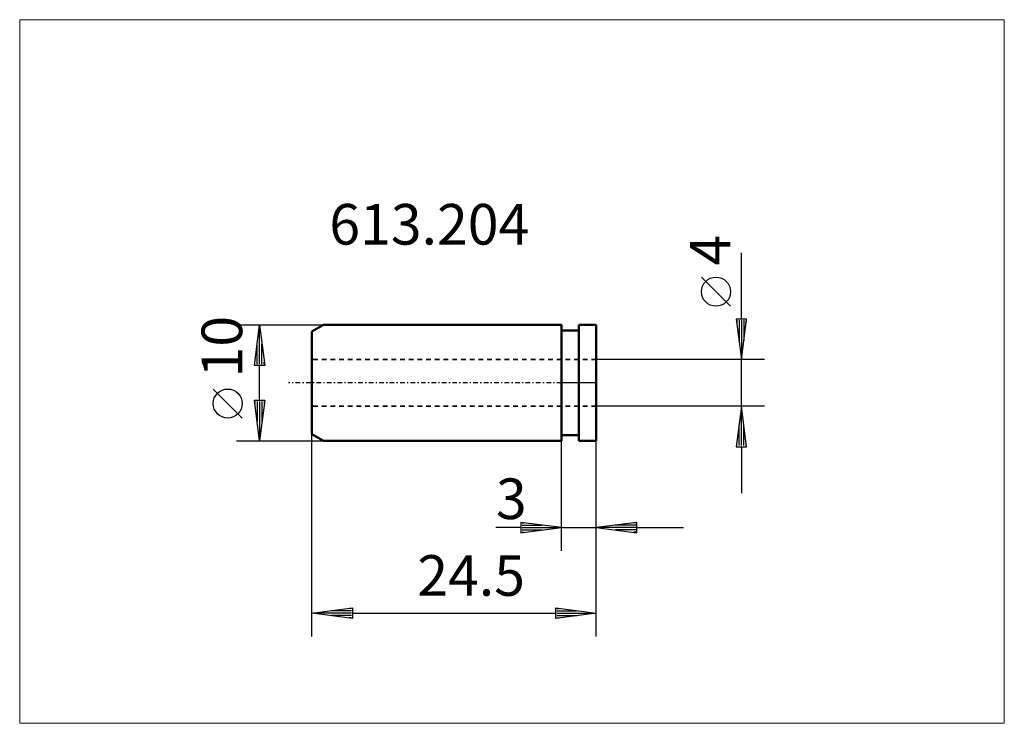
# Model space of a CAD drawing. Extents: x -46.7 to 38.1, y -29.3 to 31.3.
import ezdxf

# ---------------------------------------------------------------- set-up
doc = ezdxf.new("R2010")
doc.units = 0
doc.header["$MEASUREMENT"] = 0
doc.linetypes.add('DASH', pattern=[0.75, 0.4, -0.35])
doc.linetypes.add('LONGDASH_DASH', pattern=[0.85, 0.4, -0.2, 0.05, -0.2])
for name, color, linetype, lineweight in [('1', 4, 'Continuous', 50), ('2', 7, 'Continuous', 25), ('3', 1, 'DASH', 35), ('INFTOTAL', 9, 'Continuous', 18), ('NOCUT', 7, 'Continuous', 25), ('SK1', 4, 'Continuous', 50), ('SK2', 7, 'Continuous', 25), ('SK3', 1, 'DASH', 35), ('SK4', 2, 'LONGDASH_DASH', 25)]:
    doc.layers.add(name, color=color, linetype=linetype, lineweight=lineweight)
doc.layers.add('SK6', color=5, linetype='Continuous')
doc.styles.add('BMG_Text', font='monos.ttf', dxfattribs={"height": 3.5})

msp = doc.modelspace()

# ---------------------------------------------------------------- linework, layer by layer
at = {"layer": '1', "linetype": 'Continuous', "lineweight": 50}
for p, q in [((0, 4.5), (1.5, 4.5)), ((3, 5), (1.5, 5)), ((1.5, 5), (1.5, -5)), ((3, 5), (3, -5)), ((1.5, -4.5), (0, -4.5)), ((3, -5), (1.5, -5))]:
    msp.add_line(p, q, dxfattribs=at)
at = {"layer": '2', "linetype": 'Continuous', "lineweight": 25}
for p, q in [((15.5, 5.5), (15.5, 11.193)), ((14.558, 6.606), (12.058, 9.106)), ((15.95, 5.5), (15.05, 5.5)), ((15.05, 5.5), (15.5, 2)), ((15.1, 5.4), (15.1, 5.211)), ((15.3, 5.4), (15.3, 3.656)), ((15.5, 2), (15.95, 5.5)), ((15.5, 5.4), (15.5, 2.1)), ((15.7, 5.4), (15.7, 3.656)), ((15.9, 5.4), (15.9, 5.211)), ((17.5, 2), (3, 2)), ((15.5, -2), (15.5, 2)), ((17.5, -2), (3, -2)), ((15.5, -2), (15.05, -5.5)), ((15.95, -5.5), (15.5, -2)), ((15.5, -5.4), (15.5, -2.1)), ((15.3, -5.4), (15.3, -3.656)), ((15.7, -5.4), (15.7, -3.656)), ((-21.5, -21.852), (-21.5, -4.423)), ((0, -14.472), (0, -5)), ((3, -21.852), (3, -5)), ((3, -14.472), (3, -5)), ((15.05, -5.5), (15.95, -5.5)), ((15.1, -5.4), (15.1, -5.211)), ((15.5, -5.5), (15.5, -9.5)), ((15.9, -5.4), (15.9, -5.211)), ((-3.5, -12.472), (-5.646, -12.472)), ((0, -12.472), (-3.5, -12.022)), ((-3.5, -12.022), (-3.5, -12.922)), ((-3.5, -12.922), (0, -12.472)), ((-3.4, -12.072), (-3.211, -12.072)), ((-3.4, -12.272), (-1.656, -12.272)), ((-3.4, -12.472), (-0.1, -12.472)), ((-3.4, -12.672), (-1.656, -12.672)), ((0, -12.472), (3, -12.472)), ((6.5, -12.022), (3, -12.472)), ((3, -12.472), (6.5, -12.922)), ((6.4, -12.472), (3.1, -12.472)), ((6.4, -12.272), (4.656, -12.272)), ((6.4, -12.672), (4.656, -12.672)), ((6.4, -12.072), (6.211, -12.072)), ((6.5, -12.922), (6.5, -12.022)), ((6.5, -12.472), (10.5, -12.472)), ((-3.4, -12.872), (-3.211, -12.872)), ((6.4, -12.872), (6.211, -12.872)), ((-21.5, -19.852), (-18, -19.402)), ((-18.1, -19.452), (-18.289, -19.452)), ((-18, -19.402), (-18, -20.302)), ((-0.5, -20.302), (-0.5, -19.402)), ((-0.5, -19.402), (3, -19.852)), ((-0.4, -19.452), (-0.211, -19.452)), ((-18, -20.302), (-21.5, -19.852)), ((-18.1, -19.852), (-21.4, -19.852)), ((-18.1, -19.652), (-19.844, -19.652)), ((-18.1, -20.052), (-19.844, -20.052)), ((-18.1, -20.252), (-18.289, -20.252)), ((-18, -19.852), (-0.5, -19.852)), ((3, -19.852), (-0.5, -20.302)), ((-0.4, -19.652), (1.344, -19.652)), ((-0.4, -19.852), (2.9, -19.852)), ((-0.4, -20.052), (1.344, -20.052)), ((-0.4, -20.252), (-0.211, -20.252))]:
    msp.add_line(p, q, dxfattribs=at)
msp.add_circle((13.308, 7.856), 1.25, dxfattribs=at)
at = {"layer": '3'}
for p, q in [((3, 2), (0, 2)), ((3, -2), (0, -2))]:
    msp.add_line(p, q, dxfattribs=at)
at = {"layer": 'INFTOTAL'}
msp.add_lwpolyline([(38.144, 31.298), (38.144, -29.342), (-46.668, -29.342), (-46.668, 31.298)], close=True, dxfattribs=at)
at = {"layer": 'NOCUT'}
for p, q in [((0, 0), (0, 4.5)), ((0, 4.5), (1.5, 4.5)), ((1.5, 4.5), (1.5, 5)), ((1.5, 5), (3, 5)), ((3, 5), (3, 0)), ((3, 0), (0, 0))]:
    msp.add_line(p, q, dxfattribs=at)
at = {"layer": 'SK1', "linetype": 'Continuous', "lineweight": 50}
for p, q in [((-20.5, 5), (-21.5, 4.423)), ((-21.5, 4.423), (-21.5, -4.423)), ((0, 5), (-20.5, 5)), ((0, 5), (0, -5)), ((-20.5, -5), (-21.5, -4.423)), ((0, -5), (-20.5, -5))]:
    msp.add_line(p, q, dxfattribs=at)
at = {"layer": 'SK2'}
for p, q in [((-28, 5), (-20.5, 5)), ((-26.45, 1.5), (-26, 5)), ((-26, 5), (-25.55, 1.5)), ((-26, 1.6), (-26, 4.9)), ((-26.2, 1.6), (-26.2, 3.344)), ((-25.8, 1.6), (-25.8, 3.344)), ((-26.4, 1.6), (-26.4, 1.789)), ((-25.6, 1.6), (-25.6, 1.789)), ((-25.55, 1.5), (-26.45, 1.5)), ((-26, -1.5), (-26, 1.5)), ((-27.5, -3.032), (-30, -0.532)), ((-26, -5), (-26.45, -1.5)), ((-26.45, -1.5), (-25.55, -1.5)), ((-26.4, -1.6), (-26.4, -1.789)), ((-26.2, -1.6), (-26.2, -3.344)), ((-25.55, -1.5), (-26, -5)), ((-26, -1.6), (-26, -4.9)), ((-25.8, -1.6), (-25.8, -3.344)), ((-25.6, -1.6), (-25.6, -1.789)), ((-28, -5), (-20.5, -5))]:
    msp.add_line(p, q, dxfattribs=at)
msp.add_circle((-28.75, -1.782), 1.25, dxfattribs=at)
at = {"layer": 'SK3'}
for p, q in [((0, 2), (-21.5, 2)), ((0, -2), (-21.5, -2))]:
    msp.add_line(p, q, dxfattribs=at)
at = {"layer": 'SK4'}
msp.add_line((0, 0), (-23.5, 0), dxfattribs=at)

# ---------------------------------------------------------------- texts
at = {"layer": '2', "linetype": 'Continuous', "lineweight": 25, "style": 'BMG_Text'}
msp.add_text('4', height=3.5, rotation=90, dxfattribs=at).set_placement((14.558, 10.106))
for s, p in [('3', (-5.646, -11.739)), ('24.5', (-12.419, -18.352))]:
    msp.add_text(s, height=3.5, dxfattribs=at).set_placement(p)
at = {"layer": 'SK2', "style": 'BMG_Text'}
msp.add_text('10', height=3.5, rotation=90, dxfattribs=at).set_placement((-27.5, 0.468))
at = {"layer": 'SK6', "style": 'BMG_Text'}
msp.add_text('613.204', height=3.5, dxfattribs=at).set_placement((-19.998, 11.916))

doc.saveas('drawing.dxf')
